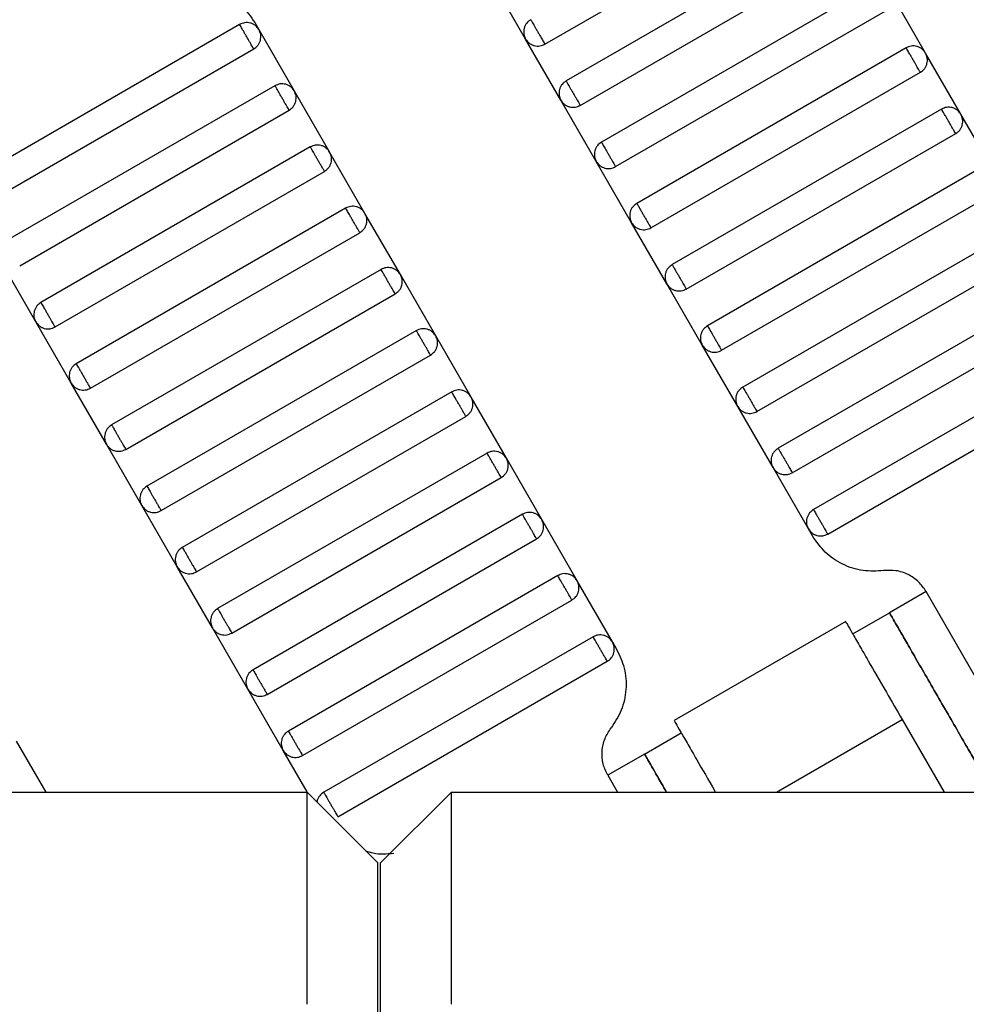
# Model space of a CAD drawing. Units: millimetres. Extents: x 5 to 415, y 5 to 292.
# Drawn here: x 130 to 133, y 150 to 152 of the extents above; entities that cross this region are included whole.
import ezdxf

# ---------------------------------------------------------------- set-up
doc = ezdxf.new("R2010")
doc.units = ezdxf.units.MM

msp = doc.modelspace()

# ---------------------------------------------------------------- linework, layer by layer
at = {"color": 7, "linetype": 'Continuous', "lineweight": 25}
for p, q in [((131.707, 152.3137), (132.3421, 152.6804)), ((132.3921, 152.5938), (131.757, 152.2271)), ((131.7903, 152.1694), (132.4254, 152.5361)), ((131.6615, 152.3259), (131.5781, 152.4703)), ((132.4754, 152.4495), (131.8403, 152.0828)), ((132.6043, 152.2929), (132.521, 152.4373)), ((131.8737, 152.0251), (132.5088, 152.3917)), ((130.9874, 152.3602), (130.3523, 151.9935)), ((131.0232, 152.3648), (131.0329, 152.348)), ((131.0329, 152.348), (131.1163, 152.2036)), ((131.7448, 152.1816), (131.6615, 152.3259)), ((130.3856, 151.9358), (131.0207, 152.3024)), ((132.5588, 152.3051), (131.9237, 151.9385)), ((132.6876, 152.1486), (132.6043, 152.2929)), ((131.957, 151.8807), (132.5921, 152.2474)), ((131.0707, 152.2158), (130.4356, 151.8491)), ((131.1163, 152.2036), (131.1996, 152.0593)), ((131.8281, 152.0373), (131.7448, 152.1816)), ((130.469, 151.7914), (131.1041, 152.1581)), ((132.6421, 152.1608), (132.007, 151.7941)), ((132.771, 152.0043), (132.6876, 152.1486)), ((132.0403, 151.7364), (132.6754, 152.1031)), ((131.1541, 152.0715), (130.519, 151.7048)), ((131.2829, 151.9149), (131.1996, 152.0593)), ((131.9115, 151.8929), (131.8281, 152.0373)), ((130.5523, 151.6471), (131.1874, 152.0137)), ((132.7254, 152.0165), (132.0903, 151.6498)), ((132.1237, 151.5921), (132.7588, 151.9587)), ((131.2374, 151.9271), (130.6023, 151.5605)), ((131.3663, 151.7706), (131.2829, 151.9149)), ((131.9948, 151.7486), (131.9115, 151.8929)), ((132.8088, 151.8721), (132.1737, 151.5055)), ((130.6356, 151.5027), (131.2707, 151.8694)), ((130.5068, 151.6593), (130.4234, 151.8036)), ((132.207, 151.4477), (132.8421, 151.8144)), ((131.3207, 151.7828), (130.6856, 151.4161)), ((131.4496, 151.6263), (131.3663, 151.7706)), ((132.0781, 151.6043), (131.9948, 151.7486)), ((130.719, 151.3584), (131.3541, 151.7251)), ((132.8921, 151.7278), (132.257, 151.3611)), ((132.2903, 151.3034), (132.9254, 151.67)), ((130.5901, 151.5149), (130.5068, 151.6593)), ((131.4041, 151.6385), (130.769, 151.2718)), ((131.5329, 151.4819), (131.4496, 151.6263)), ((132.1615, 151.4599), (132.0781, 151.6043)), ((130.8023, 151.2141), (131.4374, 151.5807)), ((132.9754, 151.5834), (132.3403, 151.2168)), ((132.3737, 151.159), (133.0088, 151.5257)), ((130.6734, 151.3706), (130.5901, 151.5149)), ((131.4874, 151.4941), (130.8523, 151.1275)), ((131.6163, 151.3376), (131.5329, 151.4819)), ((132.2448, 151.3156), (132.1615, 151.4599)), ((130.8856, 151.0697), (131.5207, 151.4364)), ((130.7568, 151.2263), (130.6734, 151.3706)), ((131.5707, 151.3498), (130.9356, 150.9831)), ((131.6996, 151.1933), (131.6163, 151.3376)), ((132.3281, 151.1712), (132.2448, 151.3156)), ((130.969, 150.9254), (131.6041, 151.2921)), ((130.8401, 151.0819), (130.7568, 151.2263)), ((131.6541, 151.2055), (131.019, 150.8388)), ((131.7829, 151.0489), (131.6996, 151.1933)), ((132.3379, 151.1544), (132.3281, 151.1712)), ((131.0523, 150.7811), (131.6874, 151.1477)), ((130.9234, 150.9376), (130.8401, 151.0819)), ((131.7374, 151.0611), (131.1023, 150.6944)), ((131.8663, 150.9046), (131.7829, 151.0489)), ((132.6058, 151.0236), (132.5192, 150.9736)), ((132.7225, 150.8216), (132.6058, 151.0236)), ((131.1356, 150.6367), (131.7707, 151.0034)), ((132.4326, 150.9236), (132.5192, 150.9736)), ((132.4161, 150.9526), (132.0117, 150.7191)), ((131.0068, 150.7933), (130.9234, 150.9376)), ((131.8207, 150.9168), (131.1856, 150.5501)), ((131.8663, 150.9046), (131.876, 150.8877)), ((131.219, 150.4924), (131.8541, 150.859)), ((131.0901, 150.6489), (131.0068, 150.7933)), ((132.2528, 150.5504), (132.5493, 150.7216)), ((132.5493, 150.7216), (132.6481, 150.5504)), ((131.9419, 150.6403), (132.0285, 150.6903)), ((130.5312, 150.5504), (130.4616, 150.6709)), ((131.1464, 150.5514), (131.0901, 150.6489)), ((131.9419, 150.6403), (131.8553, 150.5903)), ((131.8553, 150.5903), (131.8783, 150.5504)), ((115.4797, 150.5504), (131.1463, 150.5504)), ((131.1463, 150.0504), (131.1463, 150.5504)), ((131.1463, 150.5504), (131.313, 150.3837)), ((131.3198, 150.3837), (131.4865, 150.5504)), ((131.4865, 150.0504), (131.4865, 150.5504)), ((131.4865, 150.5504), (135.4442, 150.5504)), ((131.313, 149.9813), (131.313, 150.3837)), ((131.3198, 149.9813), (131.3198, 150.3837))]:
    msp.add_line(p, q, dxfattribs=at)
for points, knots in [([(130.8557, 152.4465), (130.8719, 152.4474), (130.9049, 152.4492), (130.953, 152.4333), (130.9951, 152.4053), (131.014, 152.3781), (131.0232, 152.3648)], [0, 0, 0, 0, 0.24442, 0.5, 0.75558, 1, 1, 1, 1]), ([(131.0329, 152.348), (131.0305, 152.3514), (131.0266, 152.3566), (131.0192, 152.3612), (131.0128, 152.3637), (131.006, 152.3648), (130.9972, 152.3645), (130.9913, 152.3619), (130.9874, 152.3602)], [0, 0, 0, 0, 0.239457, 0.368361, 0.5, 0.631639, 0.760543, 1, 1, 1, 1]), ([(131.0207, 152.3024), (131.0206, 152.3026), (131.0203, 152.3032), (131.018, 152.3071), (131.015, 152.3123), (131.0119, 152.3177), (131.0082, 152.3242), (131.0041, 152.3313), (131, 152.3384), (130.9962, 152.3449), (130.9931, 152.3503), (130.9901, 152.3555), (130.9878, 152.3594), (130.9875, 152.3599), (130.9874, 152.3602)], [0, 0, 0, 0, 0.0903184, 0.2045632, 0.2714199, 0.3439362, 0.4207855, 0.5, 0.5792145, 0.6560638, 0.7285801, 0.7954368, 0.9096816, 1, 1, 1, 1]), ([(131.6737, 152.3715), (131.6703, 152.369), (131.665, 152.3652), (131.6604, 152.3577), (131.6579, 152.3513), (131.6569, 152.3445), (131.6571, 152.3357), (131.6598, 152.3298), (131.6615, 152.3259)], [0, 0, 0, 0, 0.2394568, 0.3683607, 0.5, 0.6316393, 0.7605432, 1, 1, 1, 1]), ([(131.6737, 152.3715), (131.6738, 152.3713), (131.6741, 152.3707), (131.6764, 152.3668), (131.6794, 152.3616), (131.6825, 152.3562), (131.6862, 152.3497), (131.6903, 152.3426), (131.6945, 152.3355), (131.6982, 152.329), (131.7013, 152.3236), (131.7043, 152.3184), (131.7066, 152.3145), (131.7069, 152.314), (131.707, 152.3137)], [0, 0, 0, 0, 0.090318, 0.204563, 0.27142, 0.343936, 0.420786, 0.5, 0.579214, 0.656064, 0.72858, 0.795437, 0.909682, 1, 1, 1, 1]), ([(131.0207, 152.3024), (131.0241, 152.3049), (131.0294, 152.3087), (131.034, 152.3162), (131.0365, 152.3226), (131.0376, 152.3294), (131.0373, 152.3382), (131.0346, 152.3441), (131.0329, 152.348)], [0, 0, 0, 0, 0.239457, 0.368361, 0.5, 0.631639, 0.760543, 1, 1, 1, 1]), ([(131.6615, 152.3259), (131.664, 152.3225), (131.6678, 152.3173), (131.6753, 152.3126), (131.6817, 152.3102), (131.6884, 152.3091), (131.6972, 152.3094), (131.7032, 152.312), (131.707, 152.3137)], [0, 0, 0, 0, 0.239457, 0.368361, 0.5, 0.631639, 0.760543, 1, 1, 1, 1]), ([(132.6043, 152.2929), (132.6018, 152.2963), (132.598, 152.3016), (132.5905, 152.3062), (132.5841, 152.3087), (132.5773, 152.3098), (132.5685, 152.3095), (132.5626, 152.3068), (132.5588, 152.3051)], [0, 0, 0, 0, 0.2394568, 0.3683607, 0.5, 0.6316393, 0.7605432, 1, 1, 1, 1]), ([(132.5921, 152.2474), (132.592, 152.2476), (132.5917, 152.2481), (132.5894, 152.252), (132.5864, 152.2573), (132.5833, 152.2627), (132.5795, 152.2692), (132.5754, 152.2763), (132.5713, 152.2834), (132.5676, 152.2899), (132.5645, 152.2953), (132.5615, 152.3005), (132.5592, 152.3044), (132.5589, 152.3049), (132.5588, 152.3051)], [0, 0, 0, 0, 0.090318, 0.204563, 0.27142, 0.343936, 0.420786, 0.5, 0.579214, 0.656064, 0.72858, 0.795437, 0.909682, 1, 1, 1, 1]), ([(132.5921, 152.2474), (132.5955, 152.2499), (132.6008, 152.2537), (132.6054, 152.2612), (132.6079, 152.2676), (132.6089, 152.2743), (132.6086, 152.2831), (132.606, 152.2891), (132.6043, 152.2929)], [0, 0, 0, 0, 0.239457, 0.368361, 0.5, 0.631639, 0.760543, 1, 1, 1, 1]), ([(131.1163, 152.2036), (131.1138, 152.207), (131.11, 152.2123), (131.1025, 152.2169), (131.0961, 152.2194), (131.0893, 152.2204), (131.0805, 152.2202), (131.0746, 152.2175), (131.0707, 152.2158)], [0, 0, 0, 0, 0.239457, 0.368361, 0.5, 0.631639, 0.760543, 1, 1, 1, 1]), ([(131.757, 152.2271), (131.7536, 152.2247), (131.7484, 152.2208), (131.7437, 152.2134), (131.7412, 152.207), (131.7402, 152.2002), (131.7405, 152.1914), (131.7431, 152.1855), (131.7448, 152.1816)], [0, 0, 0, 0, 0.239457, 0.368361, 0.5, 0.631639, 0.760543, 1, 1, 1, 1]), ([(131.757, 152.2271), (131.7571, 152.2269), (131.7574, 152.2264), (131.7597, 152.2225), (131.7627, 152.2173), (131.7658, 152.2119), (131.7696, 152.2054), (131.7737, 152.1983), (131.7778, 152.1912), (131.7815, 152.1847), (131.7847, 152.1793), (131.7877, 152.1741), (131.7899, 152.1701), (131.7902, 152.1696), (131.7903, 152.1694)], [0, 0, 0, 0, 0.090318, 0.204563, 0.27142, 0.343936, 0.420786, 0.5, 0.579214, 0.656064, 0.72858, 0.795437, 0.909682, 1, 1, 1, 1]), ([(131.1041, 152.1581), (131.1039, 152.1583), (131.1036, 152.1588), (131.1014, 152.1627), (131.0984, 152.1679), (131.0952, 152.1734), (131.0915, 152.1798), (131.0874, 152.1869), (131.0833, 152.1941), (131.0796, 152.2005), (131.0764, 152.206), (131.0734, 152.2112), (131.0712, 152.2151), (131.0709, 152.2156), (131.0707, 152.2158)], [0, 0, 0, 0, 0.090318, 0.204563, 0.27142, 0.343936, 0.420786, 0.5, 0.579214, 0.656064, 0.72858, 0.795437, 0.909682, 1, 1, 1, 1]), ([(131.1041, 152.1581), (131.1075, 152.1606), (131.1127, 152.1644), (131.1174, 152.1719), (131.1198, 152.1783), (131.1209, 152.185), (131.1206, 152.1938), (131.118, 152.1998), (131.1163, 152.2036)], [0, 0, 0, 0, 0.239457, 0.368361, 0.5, 0.631639, 0.760543, 1, 1, 1, 1]), ([(131.7448, 152.1816), (131.7473, 152.1782), (131.7511, 152.173), (131.7586, 152.1683), (131.765, 152.1658), (131.7718, 152.1648), (131.7806, 152.1651), (131.7865, 152.1677), (131.7903, 152.1694)], [0, 0, 0, 0, 0.239457, 0.368361, 0.5, 0.631639, 0.760543, 1, 1, 1, 1]), ([(132.6876, 152.1486), (132.6852, 152.152), (132.6813, 152.1572), (132.6739, 152.1619), (132.6675, 152.1644), (132.6607, 152.1654), (132.6519, 152.1651), (132.646, 152.1625), (132.6421, 152.1608)], [0, 0, 0, 0, 0.239457, 0.368361, 0.5, 0.631639, 0.760543, 1, 1, 1, 1]), ([(132.6754, 152.1031), (132.6753, 152.1033), (132.675, 152.1038), (132.6727, 152.1077), (132.6697, 152.1129), (132.6666, 152.1183), (132.6629, 152.1248), (132.6588, 152.1319), (132.6547, 152.139), (132.6509, 152.1455), (132.6478, 152.1509), (132.6448, 152.1561), (132.6425, 152.1601), (132.6422, 152.1606), (132.6421, 152.1608)], [0, 0, 0, 0, 0.090318, 0.204563, 0.27142, 0.343936, 0.420786, 0.5, 0.579214, 0.656064, 0.72858, 0.795437, 0.909682, 1, 1, 1, 1]), ([(132.6754, 152.1031), (132.6788, 152.1055), (132.6841, 152.1094), (132.6887, 152.1168), (132.6912, 152.1232), (132.6923, 152.13), (132.692, 152.1388), (132.6893, 152.1447), (132.6876, 152.1486)], [0, 0, 0, 0, 0.239457, 0.368361, 0.5, 0.631639, 0.760543, 1, 1, 1, 1]), ([(131.8403, 152.0828), (131.8369, 152.0803), (131.8317, 152.0765), (131.8271, 152.069), (131.8246, 152.0626), (131.8235, 152.0559), (131.8238, 152.0471), (131.8264, 152.0411), (131.8281, 152.0373)], [0, 0, 0, 0, 0.239457, 0.368361, 0.5, 0.631639, 0.760543, 1, 1, 1, 1]), ([(131.8403, 152.0828), (131.8405, 152.0826), (131.8408, 152.0821), (131.843, 152.0782), (131.846, 152.0729), (131.8492, 152.0675), (131.8529, 152.061), (131.857, 152.0539), (131.8611, 152.0468), (131.8649, 152.0403), (131.868, 152.0349), (131.871, 152.0297), (131.8733, 152.0258), (131.8736, 152.0253), (131.8737, 152.0251)], [0, 0, 0, 0, 0.090318, 0.204563, 0.27142, 0.343936, 0.420786, 0.5, 0.579214, 0.656064, 0.72858, 0.795437, 0.909682, 1, 1, 1, 1]), ([(131.1996, 152.0593), (131.1971, 152.0627), (131.1933, 152.0679), (131.1858, 152.0726), (131.1794, 152.075), (131.1726, 152.0761), (131.1638, 152.0758), (131.1579, 152.0732), (131.1541, 152.0715)], [0, 0, 0, 0, 0.239457, 0.368361, 0.5, 0.631639, 0.760543, 1, 1, 1, 1]), ([(131.1874, 152.0137), (131.1873, 152.014), (131.187, 152.0145), (131.1847, 152.0184), (131.1817, 152.0236), (131.1786, 152.029), (131.1748, 152.0355), (131.1707, 152.0426), (131.1666, 152.0497), (131.1629, 152.0562), (131.1598, 152.0616), (131.1568, 152.0668), (131.1545, 152.0707), (131.1542, 152.0713), (131.1541, 152.0715)], [0, 0, 0, 0, 0.090318, 0.204563, 0.27142, 0.343936, 0.420786, 0.5, 0.579214, 0.656064, 0.72858, 0.795437, 0.909682, 1, 1, 1, 1]), ([(131.1874, 152.0137), (131.1908, 152.0162), (131.1961, 152.02), (131.2007, 152.0275), (131.2032, 152.0339), (131.2042, 152.0407), (131.2039, 152.0495), (131.2013, 152.0554), (131.1996, 152.0593)], [0, 0, 0, 0, 0.239457, 0.368361, 0.5, 0.631639, 0.760543, 1, 1, 1, 1]), ([(131.8281, 152.0373), (131.8306, 152.0339), (131.8344, 152.0286), (131.8419, 152.024), (131.8483, 152.0215), (131.8551, 152.0204), (131.8639, 152.0207), (131.8698, 152.0234), (131.8737, 152.0251)], [0, 0, 0, 0, 0.239457, 0.368361, 0.5, 0.631639, 0.760543, 1, 1, 1, 1]), ([(131.2829, 151.9149), (131.2805, 151.9183), (131.2766, 151.9236), (131.2692, 151.9282), (131.2628, 151.9307), (131.256, 151.9318), (131.2472, 151.9315), (131.2413, 151.9289), (131.2374, 151.9271)], [0, 0, 0, 0, 0.239457, 0.368361, 0.5, 0.631639, 0.760543, 1, 1, 1, 1]), ([(131.2707, 151.8694), (131.2706, 151.8696), (131.2703, 151.8701), (131.268, 151.8741), (131.265, 151.8793), (131.2619, 151.8847), (131.2582, 151.8912), (131.2541, 151.8983), (131.25, 151.9054), (131.2462, 151.9119), (131.2431, 151.9173), (131.2401, 151.9225), (131.2378, 151.9264), (131.2375, 151.9269), (131.2374, 151.9271)], [0, 0, 0, 0, 0.0903184, 0.2045632, 0.2714199, 0.3439362, 0.4207855, 0.5, 0.5792145, 0.6560638, 0.7285801, 0.7954368, 0.9096816, 1, 1, 1, 1]), ([(131.9237, 151.9385), (131.9203, 151.936), (131.915, 151.9322), (131.9104, 151.9247), (131.9079, 151.9183), (131.9069, 151.9115), (131.9071, 151.9027), (131.9098, 151.8968), (131.9115, 151.8929)], [0, 0, 0, 0, 0.239457, 0.368361, 0.5, 0.631639, 0.760543, 1, 1, 1, 1]), ([(131.9237, 151.9385), (131.9238, 151.9382), (131.9241, 151.9377), (131.9264, 151.9338), (131.9294, 151.9286), (131.9325, 151.9232), (131.9362, 151.9167), (131.9403, 151.9096), (131.9445, 151.9025), (131.9482, 151.896), (131.9513, 151.8906), (131.9543, 151.8854), (131.9566, 151.8815), (131.9569, 151.881), (131.957, 151.8807)], [0, 0, 0, 0, 0.090318, 0.204563, 0.27142, 0.343936, 0.420786, 0.5, 0.579214, 0.656064, 0.72858, 0.795437, 0.909682, 1, 1, 1, 1]), ([(131.2707, 151.8694), (131.2741, 151.8719), (131.2794, 151.8757), (131.284, 151.8832), (131.2865, 151.8896), (131.2876, 151.8964), (131.2873, 151.9052), (131.2846, 151.9111), (131.2829, 151.9149)], [0, 0, 0, 0, 0.239457, 0.368361, 0.5, 0.631639, 0.760543, 1, 1, 1, 1]), ([(131.9115, 151.8929), (131.914, 151.8895), (131.9178, 151.8843), (131.9253, 151.8796), (131.9317, 151.8772), (131.9384, 151.8761), (131.9472, 151.8764), (131.9532, 151.879), (131.957, 151.8807)], [0, 0, 0, 0, 0.2394568, 0.3683607, 0.5, 0.6316393, 0.7605432, 1, 1, 1, 1]), ([(131.3663, 151.7706), (131.3638, 151.774), (131.36, 151.7793), (131.3525, 151.7839), (131.3461, 151.7864), (131.3393, 151.7874), (131.3305, 151.7871), (131.3246, 151.7845), (131.3207, 151.7828)], [0, 0, 0, 0, 0.239457, 0.368361, 0.5, 0.631639, 0.760543, 1, 1, 1, 1]), ([(131.3541, 151.7251), (131.3539, 151.7253), (131.3536, 151.7258), (131.3514, 151.7297), (131.3484, 151.7349), (131.3452, 151.7403), (131.3415, 151.7468), (131.3374, 151.7539), (131.3333, 151.761), (131.3296, 151.7675), (131.3264, 151.7729), (131.3234, 151.7782), (131.3212, 151.7821), (131.3209, 151.7826), (131.3207, 151.7828)], [0, 0, 0, 0, 0.090318, 0.204563, 0.27142, 0.343936, 0.420786, 0.5, 0.579214, 0.656064, 0.72858, 0.795437, 0.909682, 1, 1, 1, 1]), ([(132.007, 151.7941), (132.0036, 151.7916), (131.9984, 151.7878), (131.9937, 151.7803), (131.9912, 151.774), (131.9902, 151.7672), (131.9905, 151.7584), (131.9931, 151.7524), (131.9948, 151.7486)], [0, 0, 0, 0, 0.239457, 0.368361, 0.5, 0.631639, 0.760543, 1, 1, 1, 1]), ([(132.007, 151.7941), (132.0071, 151.7939), (132.0074, 151.7934), (132.0097, 151.7895), (132.0127, 151.7843), (132.0158, 151.7789), (132.0196, 151.7724), (132.0237, 151.7653), (132.0278, 151.7582), (132.0315, 151.7517), (132.0347, 151.7463), (132.0377, 151.741), (132.0399, 151.7371), (132.0402, 151.7366), (132.0403, 151.7364)], [0, 0, 0, 0, 0.090318, 0.204563, 0.27142, 0.343936, 0.420786, 0.5, 0.579214, 0.656064, 0.72858, 0.795437, 0.909682, 1, 1, 1, 1]), ([(131.3541, 151.7251), (131.3575, 151.7276), (131.3627, 151.7314), (131.3674, 151.7388), (131.3698, 151.7452), (131.3709, 151.752), (131.3706, 151.7608), (131.368, 151.7667), (131.3663, 151.7706)], [0, 0, 0, 0, 0.239457, 0.368361, 0.5, 0.631639, 0.760543, 1, 1, 1, 1]), ([(131.9948, 151.7486), (131.9973, 151.7452), (132.0011, 151.7399), (132.0086, 151.7353), (132.015, 151.7328), (132.0218, 151.7318), (132.0306, 151.732), (132.0365, 151.7347), (132.0403, 151.7364)], [0, 0, 0, 0, 0.239457, 0.368361, 0.5, 0.631639, 0.760543, 1, 1, 1, 1]), ([(130.519, 151.7048), (130.5156, 151.7023), (130.5103, 151.6985), (130.5057, 151.691), (130.5032, 151.6846), (130.5022, 151.6779), (130.5024, 151.6691), (130.5051, 151.6631), (130.5068, 151.6593)], [0, 0, 0, 0, 0.239457, 0.368361, 0.5, 0.631639, 0.760543, 1, 1, 1, 1]), ([(130.519, 151.7048), (130.5191, 151.7046), (130.5194, 151.7041), (130.5217, 151.7002), (130.5247, 151.695), (130.5278, 151.6895), (130.5315, 151.6831), (130.5356, 151.6759), (130.5398, 151.6688), (130.5435, 151.6624), (130.5466, 151.6569), (130.5496, 151.6517), (130.5519, 151.6478), (130.5522, 151.6473), (130.5523, 151.6471)], [0, 0, 0, 0, 0.0903184, 0.2045632, 0.2714199, 0.3439362, 0.4207855, 0.5, 0.5792145, 0.6560638, 0.7285801, 0.7954368, 0.9096816, 1, 1, 1, 1]), ([(130.5068, 151.6593), (130.5093, 151.6559), (130.5131, 151.6506), (130.5206, 151.646), (130.527, 151.6435), (130.5337, 151.6425), (130.5425, 151.6427), (130.5485, 151.6454), (130.5523, 151.6471)], [0, 0, 0, 0, 0.239457, 0.368361, 0.5, 0.631639, 0.760543, 1, 1, 1, 1]), ([(131.4496, 151.6263), (131.4471, 151.6297), (131.4433, 151.6349), (131.4358, 151.6396), (131.4294, 151.642), (131.4226, 151.6431), (131.4138, 151.6428), (131.4079, 151.6402), (131.4041, 151.6385)], [0, 0, 0, 0, 0.2394568, 0.3683607, 0.5, 0.6316393, 0.7605432, 1, 1, 1, 1]), ([(131.4374, 151.5807), (131.4373, 151.581), (131.437, 151.5815), (131.4347, 151.5854), (131.4317, 151.5906), (131.4286, 151.596), (131.4248, 151.6025), (131.4207, 151.6096), (131.4166, 151.6167), (131.4129, 151.6232), (131.4098, 151.6286), (131.4068, 151.6338), (131.4045, 151.6377), (131.4042, 151.6382), (131.4041, 151.6385)], [0, 0, 0, 0, 0.090318, 0.204563, 0.27142, 0.343936, 0.420786, 0.5, 0.579214, 0.656064, 0.72858, 0.795437, 0.909682, 1, 1, 1, 1]), ([(132.0903, 151.6498), (132.0869, 151.6473), (132.0817, 151.6435), (132.0771, 151.636), (132.0746, 151.6296), (132.0735, 151.6228), (132.0738, 151.614), (132.0764, 151.6081), (132.0781, 151.6043)], [0, 0, 0, 0, 0.239457, 0.368361, 0.5, 0.631639, 0.760543, 1, 1, 1, 1]), ([(132.0903, 151.6498), (132.0905, 151.6496), (132.0908, 151.649), (132.093, 151.6451), (132.096, 151.6399), (132.0992, 151.6345), (132.1029, 151.628), (132.107, 151.6209), (132.1111, 151.6138), (132.1149, 151.6073), (132.118, 151.6019), (132.121, 151.5967), (132.1233, 151.5928), (132.1236, 151.5923), (132.1237, 151.5921)], [0, 0, 0, 0, 0.0903184, 0.2045632, 0.2714199, 0.3439362, 0.4207855, 0.5, 0.5792145, 0.6560638, 0.7285801, 0.7954368, 0.9096816, 1, 1, 1, 1]), ([(131.4374, 151.5807), (131.4408, 151.5832), (131.4461, 151.587), (131.4507, 151.5945), (131.4532, 151.6009), (131.4542, 151.6077), (131.4539, 151.6165), (131.4513, 151.6224), (131.4496, 151.6263)], [0, 0, 0, 0, 0.239457, 0.368361, 0.5, 0.631639, 0.760543, 1, 1, 1, 1]), ([(132.0781, 151.6043), (132.0806, 151.6008), (132.0844, 151.5956), (132.0919, 151.591), (132.0983, 151.5885), (132.1051, 151.5874), (132.1139, 151.5877), (132.1198, 151.5903), (132.1237, 151.5921)], [0, 0, 0, 0, 0.239457, 0.368361, 0.5, 0.631639, 0.760543, 1, 1, 1, 1]), ([(130.6023, 151.5605), (130.5989, 151.558), (130.5937, 151.5542), (130.589, 151.5467), (130.5865, 151.5403), (130.5855, 151.5335), (130.5858, 151.5247), (130.5884, 151.5188), (130.5901, 151.5149)], [0, 0, 0, 0, 0.239457, 0.368361, 0.5, 0.631639, 0.760543, 1, 1, 1, 1]), ([(130.6023, 151.5605), (130.6024, 151.5602), (130.6027, 151.5597), (130.605, 151.5558), (130.608, 151.5506), (130.6111, 151.5452), (130.6149, 151.5387), (130.619, 151.5316), (130.6231, 151.5245), (130.6268, 151.518), (130.63, 151.5126), (130.633, 151.5074), (130.6352, 151.5035), (130.6355, 151.503), (130.6356, 151.5027)], [0, 0, 0, 0, 0.090318, 0.204563, 0.27142, 0.343936, 0.420786, 0.5, 0.579214, 0.656064, 0.72858, 0.795437, 0.909682, 1, 1, 1, 1]), ([(130.5901, 151.5149), (130.5926, 151.5115), (130.5964, 151.5063), (130.6039, 151.5016), (130.6103, 151.4992), (130.6171, 151.4981), (130.6259, 151.4984), (130.6318, 151.501), (130.6356, 151.5027)], [0, 0, 0, 0, 0.239457, 0.368361, 0.5, 0.631639, 0.760543, 1, 1, 1, 1]), ([(131.5329, 151.4819), (131.5305, 151.4853), (131.5266, 151.4906), (131.5192, 151.4952), (131.5128, 151.4977), (131.506, 151.4988), (131.4972, 151.4985), (131.4913, 151.4958), (131.4874, 151.4941)], [0, 0, 0, 0, 0.239457, 0.368361, 0.5, 0.631639, 0.760543, 1, 1, 1, 1]), ([(132.1737, 151.5055), (132.1703, 151.503), (132.165, 151.4992), (132.1604, 151.4917), (132.1579, 151.4853), (132.1569, 151.4785), (132.1571, 151.4697), (132.1598, 151.4638), (132.1615, 151.4599)], [0, 0, 0, 0, 0.239457, 0.368361, 0.5, 0.631639, 0.760543, 1, 1, 1, 1]), ([(132.1737, 151.5055), (132.1738, 151.5052), (132.1741, 151.5047), (132.1764, 151.5008), (132.1794, 151.4956), (132.1825, 151.4902), (132.1862, 151.4837), (132.1903, 151.4766), (132.1945, 151.4695), (132.1982, 151.463), (132.2013, 151.4576), (132.2043, 151.4524), (132.2066, 151.4485), (132.2069, 151.4479), (132.207, 151.4477)], [0, 0, 0, 0, 0.090318, 0.204563, 0.27142, 0.343936, 0.420786, 0.5, 0.579214, 0.656064, 0.72858, 0.795437, 0.909682, 1, 1, 1, 1]), ([(131.5207, 151.4364), (131.5206, 151.4366), (131.5203, 151.4371), (131.518, 151.441), (131.515, 151.4463), (131.5119, 151.4517), (131.5082, 151.4582), (131.5041, 151.4653), (131.5, 151.4724), (131.4962, 151.4789), (131.4931, 151.4843), (131.4901, 151.4895), (131.4878, 151.4934), (131.4875, 151.4939), (131.4874, 151.4941)], [0, 0, 0, 0, 0.090318, 0.204563, 0.27142, 0.343936, 0.420786, 0.5, 0.579214, 0.656064, 0.72858, 0.795437, 0.909682, 1, 1, 1, 1]), ([(131.5207, 151.4364), (131.5241, 151.4389), (131.5294, 151.4427), (131.534, 151.4502), (131.5365, 151.4566), (131.5376, 151.4633), (131.5373, 151.4721), (131.5346, 151.4781), (131.5329, 151.4819)], [0, 0, 0, 0, 0.2394568, 0.3683607, 0.5, 0.6316393, 0.7605432, 1, 1, 1, 1]), ([(132.1615, 151.4599), (132.164, 151.4565), (132.1678, 151.4513), (132.1753, 151.4466), (132.1817, 151.4441), (132.1884, 151.4431), (132.1972, 151.4434), (132.2032, 151.446), (132.207, 151.4477)], [0, 0, 0, 0, 0.239457, 0.368361, 0.5, 0.631639, 0.760543, 1, 1, 1, 1]), ([(130.6856, 151.4161), (130.6822, 151.4137), (130.677, 151.4098), (130.6724, 151.4024), (130.6699, 151.396), (130.6688, 151.3892), (130.6691, 151.3804), (130.6717, 151.3745), (130.6734, 151.3706)], [0, 0, 0, 0, 0.239457, 0.368361, 0.5, 0.631639, 0.760543, 1, 1, 1, 1]), ([(130.6856, 151.4161), (130.6858, 151.4159), (130.6861, 151.4154), (130.6883, 151.4115), (130.6913, 151.4063), (130.6945, 151.4009), (130.6982, 151.3944), (130.7023, 151.3873), (130.7064, 151.3802), (130.7102, 151.3737), (130.7133, 151.3683), (130.7163, 151.363), (130.7186, 151.3591), (130.7189, 151.3586), (130.719, 151.3584)], [0, 0, 0, 0, 0.090318, 0.204563, 0.27142, 0.343936, 0.420786, 0.5, 0.579214, 0.656064, 0.72858, 0.795437, 0.909682, 1, 1, 1, 1]), ([(130.6734, 151.3706), (130.6759, 151.3672), (130.6797, 151.3619), (130.6872, 151.3573), (130.6936, 151.3548), (130.7004, 151.3538), (130.7092, 151.3541), (130.7151, 151.3567), (130.719, 151.3584)], [0, 0, 0, 0, 0.2394568, 0.3683607, 0.5, 0.6316393, 0.7605432, 1, 1, 1, 1]), ([(132.257, 151.3611), (132.2536, 151.3586), (132.2484, 151.3548), (132.2437, 151.3473), (132.2412, 151.3409), (132.2402, 151.3342), (132.2405, 151.3254), (132.2431, 151.3194), (132.2448, 151.3156)], [0, 0, 0, 0, 0.239457, 0.368361, 0.5, 0.631639, 0.760543, 1, 1, 1, 1]), ([(132.257, 151.3611), (132.2571, 151.3609), (132.2574, 151.3604), (132.2597, 151.3565), (132.2627, 151.3513), (132.2658, 151.3458), (132.2696, 151.3394), (132.2737, 151.3322), (132.2778, 151.3251), (132.2815, 151.3187), (132.2847, 151.3132), (132.2877, 151.308), (132.2899, 151.3041), (132.2902, 151.3036), (132.2903, 151.3034)], [0, 0, 0, 0, 0.090318, 0.204563, 0.27142, 0.343936, 0.420786, 0.5, 0.579214, 0.656064, 0.72858, 0.795437, 0.909682, 1, 1, 1, 1]), ([(131.6163, 151.3376), (131.6138, 151.341), (131.61, 151.3462), (131.6025, 151.3509), (131.5961, 151.3534), (131.5893, 151.3544), (131.5805, 151.3541), (131.5746, 151.3515), (131.5707, 151.3498)], [0, 0, 0, 0, 0.2394568, 0.3683607, 0.5, 0.6316393, 0.7605432, 1, 1, 1, 1]), ([(131.6041, 151.2921), (131.6039, 151.2923), (131.6036, 151.2928), (131.6014, 151.2967), (131.5984, 151.3019), (131.5952, 151.3073), (131.5915, 151.3138), (131.5874, 151.3209), (131.5833, 151.328), (131.5796, 151.3345), (131.5764, 151.3399), (131.5734, 151.3451), (131.5712, 151.349), (131.5709, 151.3496), (131.5707, 151.3498)], [0, 0, 0, 0, 0.0903184, 0.2045632, 0.2714199, 0.3439362, 0.4207855, 0.5, 0.5792145, 0.6560638, 0.7285801, 0.7954368, 0.9096816, 1, 1, 1, 1]), ([(131.6041, 151.2921), (131.6075, 151.2945), (131.6127, 151.2984), (131.6174, 151.3058), (131.6198, 151.3122), (131.6209, 151.319), (131.6206, 151.3278), (131.618, 151.3337), (131.6163, 151.3376)], [0, 0, 0, 0, 0.2394568, 0.3683607, 0.5, 0.6316393, 0.7605432, 1, 1, 1, 1]), ([(132.2448, 151.3156), (132.2473, 151.3122), (132.2511, 151.3069), (132.2586, 151.3023), (132.265, 151.2998), (132.2718, 151.2988), (132.2806, 151.299), (132.2865, 151.3017), (132.2903, 151.3034)], [0, 0, 0, 0, 0.239457, 0.368361, 0.5, 0.631639, 0.760543, 1, 1, 1, 1]), ([(130.769, 151.2718), (130.7656, 151.2693), (130.7603, 151.2655), (130.7557, 151.258), (130.7532, 151.2516), (130.7522, 151.2448), (130.7524, 151.236), (130.7551, 151.2301), (130.7568, 151.2263)], [0, 0, 0, 0, 0.239457, 0.368361, 0.5, 0.631639, 0.760543, 1, 1, 1, 1]), ([(130.769, 151.2718), (130.7691, 151.2716), (130.7694, 151.2711), (130.7717, 151.2672), (130.7747, 151.2619), (130.7778, 151.2565), (130.7815, 151.25), (130.7856, 151.2429), (130.7898, 151.2358), (130.7935, 151.2293), (130.7966, 151.2239), (130.7996, 151.2187), (130.8019, 151.2148), (130.8022, 151.2143), (130.8023, 151.2141)], [0, 0, 0, 0, 0.090318, 0.204563, 0.27142, 0.343936, 0.420786, 0.5, 0.579214, 0.656064, 0.72858, 0.795437, 0.909682, 1, 1, 1, 1]), ([(130.7568, 151.2263), (130.7593, 151.2229), (130.7631, 151.2176), (130.7706, 151.213), (130.777, 151.2105), (130.7837, 151.2094), (130.7925, 151.2097), (130.7985, 151.2124), (130.8023, 151.2141)], [0, 0, 0, 0, 0.2394568, 0.3683607, 0.5, 0.6316393, 0.7605432, 1, 1, 1, 1]), ([(131.6996, 151.1933), (131.6971, 151.1967), (131.6933, 151.2019), (131.6858, 151.2065), (131.6794, 151.209), (131.6726, 151.2101), (131.6638, 151.2098), (131.6579, 151.2072), (131.6541, 151.2055)], [0, 0, 0, 0, 0.239457, 0.368361, 0.5, 0.631639, 0.760543, 1, 1, 1, 1]), ([(131.6874, 151.1477), (131.6873, 151.1479), (131.687, 151.1485), (131.6847, 151.1524), (131.6817, 151.1576), (131.6786, 151.163), (131.6748, 151.1695), (131.6707, 151.1766), (131.6666, 151.1837), (131.6629, 151.1902), (131.6598, 151.1956), (131.6568, 151.2008), (131.6545, 151.2047), (131.6542, 151.2052), (131.6541, 151.2055)], [0, 0, 0, 0, 0.0903184, 0.2045632, 0.2714199, 0.3439362, 0.4207855, 0.5, 0.5792145, 0.6560638, 0.7285801, 0.7954368, 0.9096816, 1, 1, 1, 1]), ([(132.3403, 151.2168), (132.3369, 151.2143), (132.3317, 151.2105), (132.3271, 151.203), (132.3246, 151.1966), (132.3235, 151.1898), (132.3238, 151.181), (132.3264, 151.1751), (132.3281, 151.1712)], [0, 0, 0, 0, 0.239457, 0.368361, 0.5, 0.631639, 0.760543, 1, 1, 1, 1]), ([(132.3403, 151.2168), (132.3405, 151.2166), (132.3408, 151.216), (132.343, 151.2121), (132.346, 151.2069), (132.3492, 151.2015), (132.3529, 151.195), (132.357, 151.1879), (132.3611, 151.1808), (132.3649, 151.1743), (132.368, 151.1689), (132.371, 151.1637), (132.3733, 151.1598), (132.3736, 151.1593), (132.3737, 151.159)], [0, 0, 0, 0, 0.090318, 0.204563, 0.27142, 0.343936, 0.420786, 0.5, 0.579214, 0.656064, 0.72858, 0.795437, 0.909682, 1, 1, 1, 1]), ([(131.6874, 151.1477), (131.6908, 151.1502), (131.6961, 151.154), (131.7007, 151.1615), (131.7032, 151.1679), (131.7042, 151.1747), (131.7039, 151.1835), (131.7013, 151.1894), (131.6996, 151.1933)], [0, 0, 0, 0, 0.239457, 0.368361, 0.5, 0.631639, 0.760543, 1, 1, 1, 1]), ([(132.3281, 151.1712), (132.3306, 151.1678), (132.3344, 151.1626), (132.3419, 151.1579), (132.3483, 151.1555), (132.3551, 151.1544), (132.3639, 151.1547), (132.3698, 151.1573), (132.3737, 151.159)], [0, 0, 0, 0, 0.239457, 0.368361, 0.5, 0.631639, 0.760543, 1, 1, 1, 1]), ([(132.5053, 151.0727), (132.4892, 151.0718), (132.4562, 151.0699), (132.4081, 151.0859), (132.366, 151.1139), (132.3471, 151.1411), (132.3379, 151.1544)], [0, 0, 0, 0, 0.24442, 0.5, 0.75558, 1, 1, 1, 1]), ([(130.8523, 151.1275), (130.8489, 151.125), (130.8437, 151.1212), (130.839, 151.1137), (130.8365, 151.1073), (130.8355, 151.1005), (130.8358, 151.0917), (130.8384, 151.0858), (130.8401, 151.0819)], [0, 0, 0, 0, 0.239457, 0.368361, 0.5, 0.631639, 0.760543, 1, 1, 1, 1]), ([(130.8523, 151.1275), (130.8524, 151.1272), (130.8527, 151.1267), (130.855, 151.1228), (130.858, 151.1176), (130.8611, 151.1122), (130.8649, 151.1057), (130.869, 151.0986), (130.8731, 151.0915), (130.8768, 151.085), (130.88, 151.0796), (130.883, 151.0744), (130.8852, 151.0705), (130.8855, 151.07), (130.8856, 151.0697)], [0, 0, 0, 0, 0.090318, 0.204563, 0.27142, 0.343936, 0.420786, 0.5, 0.579214, 0.656064, 0.72858, 0.795437, 0.909682, 1, 1, 1, 1]), ([(130.8401, 151.0819), (130.8426, 151.0785), (130.8464, 151.0733), (130.8539, 151.0686), (130.8603, 151.0662), (130.8671, 151.0651), (130.8759, 151.0654), (130.8818, 151.068), (130.8856, 151.0697)], [0, 0, 0, 0, 0.239457, 0.368361, 0.5, 0.631639, 0.760543, 1, 1, 1, 1]), ([(131.7829, 151.0489), (131.7805, 151.0523), (131.7766, 151.0576), (131.7692, 151.0622), (131.7628, 151.0647), (131.756, 151.0657), (131.7472, 151.0655), (131.7413, 151.0628), (131.7374, 151.0611)], [0, 0, 0, 0, 0.239457, 0.368361, 0.5, 0.631639, 0.760543, 1, 1, 1, 1]), ([(131.7707, 151.0034), (131.7706, 151.0036), (131.7703, 151.0041), (131.768, 151.008), (131.765, 151.0132), (131.7619, 151.0187), (131.7582, 151.0251), (131.7541, 151.0322), (131.75, 151.0394), (131.7462, 151.0458), (131.7431, 151.0513), (131.7401, 151.0565), (131.7378, 151.0604), (131.7375, 151.0609), (131.7374, 151.0611)], [0, 0, 0, 0, 0.090318, 0.204563, 0.27142, 0.343936, 0.420786, 0.5, 0.579214, 0.656064, 0.72858, 0.795437, 0.909682, 1, 1, 1, 1]), ([(132.6058, 151.0236), (132.6003, 151.0316), (132.5889, 151.0479), (132.5637, 151.0647), (132.5349, 151.0743), (132.515, 151.0732), (132.5053, 151.0727)], [0, 0, 0, 0, 0.24442, 0.5, 0.75558, 1, 1, 1, 1]), ([(131.7707, 151.0034), (131.7741, 151.0059), (131.7794, 151.0097), (131.784, 151.0172), (131.7865, 151.0236), (131.7876, 151.0303), (131.7873, 151.0391), (131.7846, 151.0451), (131.7829, 151.0489)], [0, 0, 0, 0, 0.239457, 0.368361, 0.5, 0.631639, 0.760543, 1, 1, 1, 1]), ([(130.9356, 150.9831), (130.9322, 150.9806), (130.927, 150.9768), (130.9224, 150.9693), (130.9199, 150.9629), (130.9188, 150.9562), (130.9191, 150.9474), (130.9217, 150.9414), (130.9234, 150.9376)], [0, 0, 0, 0, 0.2394568, 0.3683607, 0.5, 0.6316393, 0.7605432, 1, 1, 1, 1]), ([(130.9356, 150.9831), (130.9358, 150.9829), (130.9361, 150.9824), (130.9383, 150.9785), (130.9413, 150.9733), (130.9445, 150.9678), (130.9482, 150.9614), (130.9523, 150.9543), (130.9564, 150.9471), (130.9602, 150.9407), (130.9633, 150.9352), (130.9663, 150.93), (130.9686, 150.9261), (130.9689, 150.9256), (130.969, 150.9254)], [0, 0, 0, 0, 0.090318, 0.204563, 0.27142, 0.343936, 0.420786, 0.5, 0.579214, 0.656064, 0.72858, 0.795437, 0.909682, 1, 1, 1, 1]), ([(132.5192, 150.9736), (132.5201, 150.972), (132.5222, 150.9685), (132.538, 150.9411), (132.5591, 150.9046), (132.5809, 150.8667), (132.6072, 150.8213), (132.6359, 150.7716), (132.6646, 150.7218), (132.6908, 150.6764), (132.7127, 150.6385), (132.7338, 150.602), (132.7496, 150.5747), (132.7516, 150.5711), (132.7525, 150.5695)], [0, 0, 0, 0, 0.090318, 0.204563, 0.27142, 0.343936, 0.420786, 0.5, 0.579214, 0.656064, 0.72858, 0.795437, 0.909682, 1, 1, 1, 1]), ([(132.7525, 150.5695), (132.7516, 150.5711), (132.7496, 150.5747), (132.7338, 150.602), (132.7127, 150.6385), (132.6908, 150.6764), (132.6646, 150.7218), (132.6359, 150.7716), (132.6072, 150.8213), (132.5809, 150.8667), (132.5591, 150.9046), (132.538, 150.9411), (132.5222, 150.9685), (132.5201, 150.972), (132.5192, 150.9736)], [0, 0, 0, 0, 0.090318, 0.204563, 0.27142, 0.343936, 0.420786, 0.5, 0.579214, 0.656064, 0.72858, 0.795437, 0.909682, 1, 1, 1, 1]), ([(132.4159, 150.9525), (132.4167, 150.9511), (132.4183, 150.9484), (132.4304, 150.9275), (132.4475, 150.8979), (132.4735, 150.8528), (132.5081, 150.7928), (132.5367, 150.7434), (132.5493, 150.7216)], [0, 0, 0, 0, 0.158429, 0.312128, 0.45716, 0.590874, 0.819363, 1, 1, 1, 1]), ([(130.9234, 150.9376), (130.9259, 150.9342), (130.9297, 150.9289), (130.9372, 150.9243), (130.9436, 150.9218), (130.9504, 150.9208), (130.9592, 150.921), (130.9651, 150.9237), (130.969, 150.9254)], [0, 0, 0, 0, 0.2394568, 0.3683607, 0.5, 0.6316393, 0.7605432, 1, 1, 1, 1]), ([(131.8663, 150.9046), (131.8638, 150.908), (131.86, 150.9132), (131.8525, 150.9179), (131.8461, 150.9203), (131.8393, 150.9214), (131.8305, 150.9211), (131.8246, 150.9185), (131.8207, 150.9168)], [0, 0, 0, 0, 0.2394568, 0.3683607, 0.5, 0.6316393, 0.7605432, 1, 1, 1, 1]), ([(131.8541, 150.859), (131.8539, 150.8593), (131.8536, 150.8598), (131.8514, 150.8637), (131.8484, 150.8689), (131.8452, 150.8743), (131.8415, 150.8808), (131.8374, 150.8879), (131.8333, 150.895), (131.8296, 150.9015), (131.8264, 150.9069), (131.8234, 150.9121), (131.8212, 150.916), (131.8209, 150.9166), (131.8207, 150.9168)], [0, 0, 0, 0, 0.0903184, 0.2045632, 0.2714199, 0.3439362, 0.4207855, 0.5, 0.5792145, 0.6560638, 0.7285801, 0.7954368, 0.9096816, 1, 1, 1, 1]), ([(131.8541, 150.859), (131.8575, 150.8615), (131.8627, 150.8653), (131.8674, 150.8728), (131.8698, 150.8792), (131.8709, 150.886), (131.8706, 150.8948), (131.868, 150.9007), (131.8663, 150.9046)], [0, 0, 0, 0, 0.239457, 0.368361, 0.5, 0.631639, 0.760543, 1, 1, 1, 1]), ([(131.876, 150.8877), (131.8829, 150.8731), (131.897, 150.8431), (131.9002, 150.7926), (131.89, 150.7431), (131.8719, 150.7154), (131.863, 150.7018)], [0, 0, 0, 0, 0.24442, 0.5, 0.75558, 1, 1, 1, 1]), ([(131.019, 150.8388), (131.0156, 150.8363), (131.0103, 150.8325), (131.0057, 150.825), (131.0032, 150.8186), (131.0022, 150.8118), (131.0024, 150.803), (131.0051, 150.7971), (131.0068, 150.7933)], [0, 0, 0, 0, 0.239457, 0.368361, 0.5, 0.631639, 0.760543, 1, 1, 1, 1]), ([(131.019, 150.8388), (131.0191, 150.8386), (131.0194, 150.838), (131.0217, 150.8341), (131.0247, 150.8289), (131.0278, 150.8235), (131.0315, 150.817), (131.0356, 150.8099), (131.0398, 150.8028), (131.0435, 150.7963), (131.0466, 150.7909), (131.0496, 150.7857), (131.0519, 150.7818), (131.0522, 150.7813), (131.0523, 150.7811)], [0, 0, 0, 0, 0.090318, 0.204563, 0.27142, 0.343936, 0.420786, 0.5, 0.579214, 0.656064, 0.72858, 0.795437, 0.909682, 1, 1, 1, 1]), ([(131.0068, 150.7933), (131.0093, 150.7898), (131.0131, 150.7846), (131.0206, 150.78), (131.027, 150.7775), (131.0337, 150.7764), (131.0425, 150.7767), (131.0485, 150.7793), (131.0523, 150.7811)], [0, 0, 0, 0, 0.239457, 0.368361, 0.5, 0.631639, 0.760543, 1, 1, 1, 1]), ([(132.0118, 150.7192), (132.0126, 150.7178), (132.0142, 150.7151), (132.0262, 150.6942), (132.0433, 150.6646), (132.0695, 150.6192), (132.0925, 150.5793), (132.1088, 150.5512), (132.1093, 150.5504)], [0, 0, 0, 0, 0.191713, 0.377701, 0.553203, 0.715008, 0.991499, 1, 1, 1, 1]), ([(131.1023, 150.6944), (131.0989, 150.692), (131.0937, 150.6881), (131.089, 150.6807), (131.0865, 150.6743), (131.0855, 150.6675), (131.0858, 150.6587), (131.0884, 150.6528), (131.0901, 150.6489)], [0, 0, 0, 0, 0.239457, 0.368361, 0.5, 0.631639, 0.760543, 1, 1, 1, 1]), ([(131.1023, 150.6944), (131.1024, 150.6942), (131.1027, 150.6937), (131.105, 150.6898), (131.108, 150.6846), (131.1111, 150.6792), (131.1149, 150.6727), (131.119, 150.6656), (131.1231, 150.6585), (131.1268, 150.652), (131.13, 150.6466), (131.133, 150.6414), (131.1352, 150.6375), (131.1355, 150.6369), (131.1356, 150.6367)], [0, 0, 0, 0, 0.090318, 0.204563, 0.27142, 0.343936, 0.420786, 0.5, 0.579214, 0.656064, 0.72858, 0.795437, 0.909682, 1, 1, 1, 1]), ([(131.8553, 150.5903), (131.8511, 150.5991), (131.8427, 150.6171), (131.8407, 150.6474), (131.8469, 150.6771), (131.8577, 150.6937), (131.863, 150.7018)], [0, 0, 0, 0, 0.24442, 0.5, 0.75558, 1, 1, 1, 1]), ([(131.0901, 150.6489), (131.0926, 150.6455), (131.0964, 150.6403), (131.1039, 150.6356), (131.1103, 150.6331), (131.1171, 150.6321), (131.1259, 150.6324), (131.1318, 150.635), (131.1356, 150.6367)], [0, 0, 0, 0, 0.239457, 0.368361, 0.5, 0.631639, 0.760543, 1, 1, 1, 1]), ([(131.9938, 150.5504), (131.9897, 150.5575), (131.9787, 150.5765), (131.9608, 150.6075), (131.9448, 150.6352), (131.9428, 150.6387), (131.9419, 150.6403)], [0, 0, 0, 0, 0.127818, 0.342655, 0.70977, 1, 1, 1, 1]), ([(131.9419, 150.6403), (131.9428, 150.6387), (131.9448, 150.6352), (131.9608, 150.6075), (131.9787, 150.5765), (131.9897, 150.5575), (131.9938, 150.5504)], [0, 0, 0, 0, 0.29023, 0.657345, 0.872182, 1, 1, 1, 1]), ([(131.1856, 150.5501), (131.1822, 150.5476), (131.177, 150.5438), (131.1724, 150.5363), (131.1702, 150.5312), (131.1698, 150.528), (131.1697, 150.5271)], [0, 0, 0, 0, 0.431667, 0.664041, 0.901347, 1, 1, 1, 1]), ([(131.1856, 150.5501), (131.1858, 150.5499), (131.1861, 150.5494), (131.1883, 150.5455), (131.1913, 150.5403), (131.1945, 150.5348), (131.1982, 150.5284), (131.2023, 150.5212), (131.2064, 150.5141), (131.2102, 150.5077), (131.2133, 150.5022), (131.2163, 150.497), (131.2186, 150.4931), (131.2189, 150.4926), (131.219, 150.4924)], [0, 0, 0, 0, 0.090318, 0.204563, 0.27142, 0.343936, 0.420786, 0.5, 0.579214, 0.656064, 0.72858, 0.795437, 0.909682, 1, 1, 1, 1]), ([(131.3506, 150.406), (131.3343, 150.4044), (131.3118, 150.4022), (131.2908, 150.4097), (131.285, 150.4117)], [0, 0, 0, 0, 0.724121, 1, 1, 1, 1])]:
    msp.add_open_spline(points, degree=3, knots=knots, dxfattribs=at)

doc.saveas('drawing.dxf')
